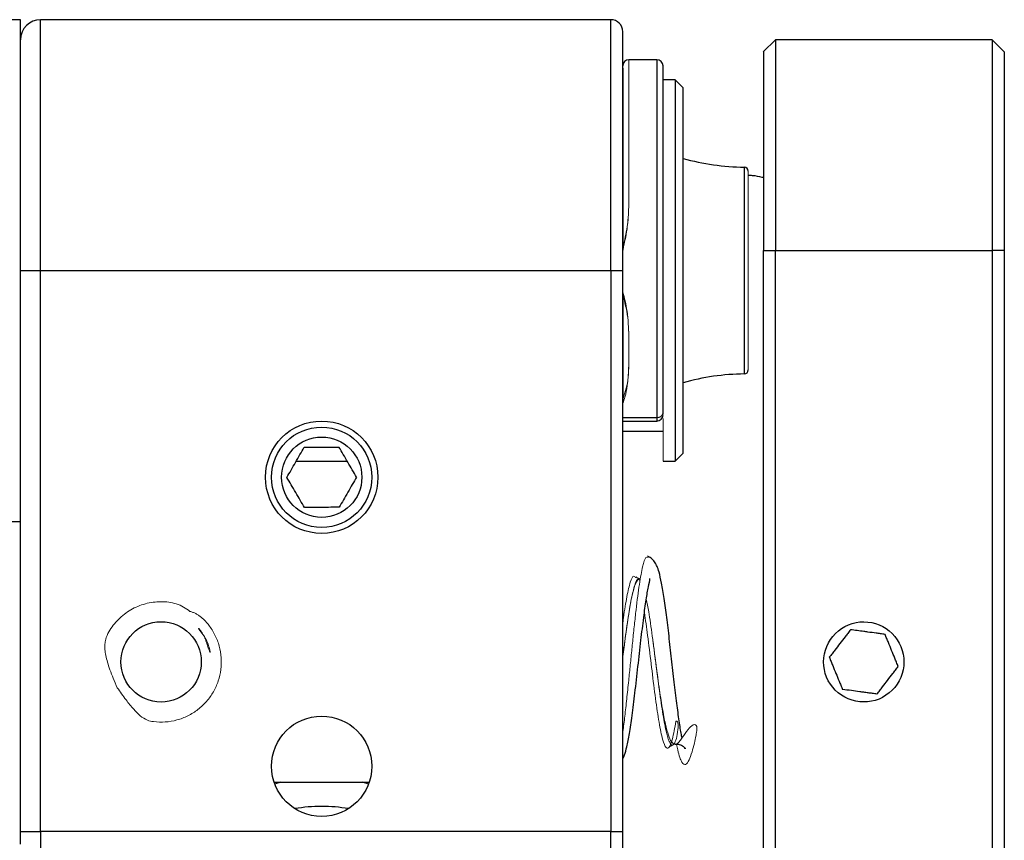
# Model space of a CAD drawing. Units: millimetres. Extents: x 12016 to 12313, y -7569 to -7359.
# Drawn here: x 12206 to 12226, y -7423 to -7406 of the extents above; entities that cross this region are included whole.
import ezdxf

# ---------------------------------------------------------------- set-up
doc = ezdxf.new("R2010")
doc.units = ezdxf.units.MM
doc.header["$LTSCALE"] = 10

msp = doc.modelspace()

# ---------------------------------------------------------------- linework, layer by layer
at = {"color": 0, "linetype": 'Continuous', "lineweight": 25}
for p, q in [((12205.56945, -7405.73188), (12203.69523, -7405.73188)), ((12205.56945, -7412.97845), (12205.56945, -7405.73188)), ((12217.81437, -7405.73188), (12205.98594, -7405.73188)), ((12205.98594, -7410.93806), (12205.98594, -7405.73188)), ((12217.81437, -7410.93806), (12217.81437, -7405.73188)), ((12221.22962, -7406.14838), (12220.97856, -7406.39944)), ((12225.72775, -7406.14838), (12221.22962, -7406.14838)), ((12221.22962, -7406.14838), (12221.22962, -7410.52156)), ((12225.97764, -7406.39827), (12225.72775, -7406.14838)), ((12225.72775, -7406.14838), (12225.72775, -7410.52156)), ((12225.97764, -7406.39827), (12225.97764, -7410.52156)), ((12218.7723, -7406.56487), (12218.18921, -7406.56487)), ((12218.7723, -7406.56487), (12218.7723, -7413.98571)), ((12219.14715, -7406.98137), (12218.89725, -7406.98137)), ((12219.31374, -7407.14796), (12219.14715, -7406.98137)), ((12219.14715, -7406.98137), (12219.14715, -7410.9536)), ((12219.31374, -7410.93806), (12219.31374, -7407.14796)), ((12220.58365, -7408.79269), (12220.58365, -7410.93806)), ((12220.97972, -7441.3421), (12220.97972, -7410.52156)), ((12220.97972, -7410.52156), (12221.22962, -7410.52156)), ((12221.22962, -7441.3421), (12221.22962, -7410.52156)), ((12221.22962, -7410.52156), (12225.72775, -7410.52156)), ((12225.72775, -7410.52156), (12225.72775, -7441.3421)), ((12225.97764, -7410.52156), (12225.72775, -7410.52156)), ((12225.97764, -7410.52156), (12225.97764, -7441.3421)), ((12205.56945, -7410.93806), (12205.98594, -7410.93806)), ((12205.98594, -7422.5779), (12205.98594, -7410.93806)), ((12205.98594, -7410.93806), (12217.81437, -7410.93806)), ((12217.81437, -7410.93806), (12218.06426, -7410.93806)), ((12217.81437, -7410.93806), (12217.81437, -7422.5779)), ((12218.06426, -7422.5779), (12218.06426, -7410.93806)), ((12219.14715, -7410.9536), (12219.14715, -7414.89475)), ((12219.31374, -7414.72815), (12219.31374, -7410.93806)), ((12220.58365, -7410.93806), (12220.58365, -7413.08343)), ((12205.56945, -7422.5779), (12205.56945, -7412.97845)), ((12218.06426, -7413.98571), (12218.7723, -7413.98571)), ((12218.7723, -7413.98571), (12218.7723, -7414.06146)), ((12218.06426, -7414.06146), (12218.7723, -7414.06146)), ((12218.06426, -7414.27001), (12218.89725, -7414.27001)), ((12219.14715, -7414.89475), (12219.31374, -7414.72815)), ((12211.28771, -7414.89475), (12212.34576, -7414.89475)), ((12218.89725, -7414.89475), (12219.14715, -7414.89475)), ((12220.97972, -7415.22794), (12220.97663, -7415.22485)), ((12203.69523, -7416.14423), (12205.56945, -7416.14423)), ((12210.83037, -7421.55865), (12212.80334, -7421.55865)), ((12210.97144, -7421.55865), (12210.8576, -7421.58713)), ((12212.77717, -7421.58893), (12212.66261, -7421.55865))]:
    msp.add_line(p, q, dxfattribs=at)
at = {"color": 0, "linetype": 'Continuous', "lineweight": 18}
for p, q in [((12220.66583, -7410.93806), (12220.66583, -7408.87598)), ((12220.66583, -7413.00014), (12220.66583, -7410.93806)), ((12218.89725, -7414.009), (12218.89725, -7414.89475))]:
    msp.add_line(p, q, dxfattribs=at)
at = {"color": 7, "linetype": 'Continuous', "lineweight": 25}
for p, q in [((12205.56945, -7422.5779), (12205.98594, -7422.5779)), ((12205.98594, -7422.5779), (12205.98594, -7423.1036)), ((12217.81437, -7422.5779), (12205.98594, -7422.5779)), ((12217.81437, -7423.1036), (12217.81437, -7422.5779)), ((12217.81437, -7422.5779), (12218.06426, -7422.5779))]:
    msp.add_line(p, q, dxfattribs=at)
at = {"color": 0, "linetype": 'Continuous', "lineweight": 18, "flags": 128}
msp.add_lwpolyline([(12218.40637, -7417.35871), (12218.38282, -7417.34055), (12218.31076, -7417.46603), (12218.2389, -7417.75965), (12218.16709, -7418.18785), (12218.13127, -7418.43897), (12218.1134, -7418.57079), (12218.10448, -7418.63787), (12218.10002, -7418.67166), (12218.09779, -7418.68862), (12218.09668, -7418.6971), (12218.09612, -7418.70135), (12218.09572, -7418.7044), (12218.09561, -7418.70523), (12218.09558, -7418.70547), (12218.09557, -7418.70556), (12218.09556, -7418.70559), (12218.09556, -7418.70559), (12218.09556, -7418.7056), (12218.06426, -7418.94871)], dxfattribs=at)
at = {"color": 0, "linetype": 'Continuous', "lineweight": 25}
for centre, radius in [((12211.81686, -7415.22794), 1.16618), ((12211.81686, -7415.22794), 1.04123), ((12211.81686, -7415.22794), 0.83299), ((12208.48491, -7419.05969), 0.83299), ((12211.81686, -7421.22545), 1.04123)]:
    msp.add_circle(centre, radius, dxfattribs=at)
for centre, radius, start, end in [((12205.98594, -7406.14838), 0.41649, 90, 180), ((12217.81437, -7405.98178), 0.2499, 0, 90), ((12218.18921, -7406.68982), 0.12495, 90.01844, 180), ((12218.7723, -7406.68982), 0.12495, 0, 90), ((12220.65076, -7403.79521), 4.99793, 254.483579, 269.230585), ((12220.58253, -7408.87598), 0.0833, 0, 89.230585), ((12220.58253, -7413.00014), 0.0833, 270.769415, 0), ((12220.65076, -7418.0809), 4.99793, 90.769415, 105.516421), ((12218.78837, -7413.87558), 0.1113, 261.69996, 348.045051), ((12218.7723, -7413.93651), 0.12495, 270, 0)]:
    msp.add_arc(centre, radius, start, end, dxfattribs=at)
at = {"color": 7, "linetype": 'Continuous', "lineweight": 25}
msp.add_arc((12211.81686, -7425.39039), 3.33195, 80.37991, 99.62009, dxfattribs=at)
at = {"color": 0, "linetype": 'Continuous', "lineweight": 25}
for points, knots in [([(12218.06426, -7410.93806), (12218.06426, -7409.62361), (12218.06426, -7408.3629), (12218.06426, -7406.50398), (12218.06426, -7405.98178), (12218.06426, -7405.98178)], [0, 0, 0, 0, 0.5, 0.5, 1, 1, 1, 1]), ([(12220.97972, -7406.39827), (12220.97972, -7406.39827), (12220.97972, -7406.50559), (12220.97972, -7406.91869), (12220.97972, -7407.22431), (12220.97972, -7407.98761), (12220.97972, -7408.445), (12220.97972, -7409.4423), (12220.97972, -7409.98183), (12220.97972, -7410.52156)], [0, 0, 0, 0, 0.25, 0.25, 0.5, 0.5, 0.75, 0.75, 1, 1, 1, 1]), ([(12218.89725, -7410.93806), (12218.89725, -7410.88253), (12218.89725, -7410.77152), (12218.89725, -7410.60525), (12218.89725, -7410.43937), (12218.89725, -7410.27389), (12218.89725, -7410.02715), (12218.89725, -7409.70273), (12218.89725, -7409.30986), (12218.89725, -7408.9325), (12218.89725, -7408.45555), (12218.89725, -7407.91448), (12218.89725, -7407.47166), (12218.89725, -7407.18541), (12218.89725, -7407.00694), (12218.89725, -7406.86636), (12218.89725, -7406.77627), (12218.89725, -7406.72347), (12218.89725, -7406.69508), (12218.89725, -7406.69158), (12218.89725, -7406.68982)], [0, 0, 0, 0, 0.02497806, 0.04993548, 0.07491103, 0.09994343, 0.12507111, 0.18765197, 0.2501002, 0.31248057, 0.37512929, 0.50000704, 0.6248848, 0.68746566, 0.74991389, 0.81229426, 0.87494298, 0.91671742, 0.95834334, 1, 1, 1, 1]), ([(12220.97972, -7409.01278), (12220.97021, -7409.01004), (12220.89761, -7408.98908), (12220.79236, -7408.97073), (12220.69631, -7408.9659), (12220.66583, -7408.96436)], [0, 0, 0, 0, 0.0933385, 0.71230705, 1, 1, 1, 1]), ([(12218.89725, -7413.89864), (12218.89725, -7413.85912), (12218.89725, -7413.78011), (12218.89725, -7413.65617), (12218.89725, -7413.52841), (12218.89725, -7413.39643), (12218.89725, -7413.19299), (12218.89725, -7412.90991), (12218.89725, -7412.53822), (12218.89725, -7412.15153), (12218.89725, -7411.79736), (12218.89725, -7411.48255), (12218.89725, -7411.21071), (12218.89725, -7411.02895), (12218.89725, -7410.93806)], [0, 0, 0, 0, 0.04993854, 0.09983791, 0.14977284, 0.1998179, 0.25004717, 0.37515433, 0.50001337, 0.62473417, 0.74997958, 0.83351842, 0.9167433, 1, 1, 1, 1]), ([(12218.89725, -7413.92312), (12218.89725, -7413.92237), (12218.89725, -7413.91779), (12218.89725, -7413.90736), (12218.89725, -7413.89864)], [0, 0, 0, 0, 0.16335279, 1, 1, 1, 1]), ([(12211.09547, -7415.23105), (12211.12345, -7415.18212), (12211.15205, -7415.13208), (12211.2113, -7415.02843), (12211.24256, -7414.97374), (12211.33632, -7414.80971), (12211.3972, -7414.70321), (12211.45347, -7414.60476)], [0, 0, 0, 0, 0.25, 0.25, 0.5, 0.5, 1, 1, 1, 1]), ([(12211.45347, -7414.60476), (12211.50983, -7414.60452), (12211.56747, -7414.60427), (12211.68686, -7414.60376), (12211.74986, -7414.60348), (12211.93878, -7414.60267), (12212.06146, -7414.60214), (12212.17485, -7414.60165)], [0, 0, 0, 0, 0.25, 0.25, 0.5, 0.5, 1, 1, 1, 1]), ([(12212.53824, -7415.22483), (12212.50985, -7415.17614), (12212.48081, -7415.12635), (12212.42067, -7415.02321), (12212.38894, -7414.96879), (12212.29377, -7414.80558), (12212.23197, -7414.69961), (12212.17485, -7414.60165)], [0, 0, 0, 0, 0.25, 0.25, 0.5, 0.5, 1, 1, 1, 1]), ([(12211.45886, -7415.85423), (12211.43047, -7415.80554), (12211.40143, -7415.75575), (12211.34129, -7415.65261), (12211.30956, -7415.59819), (12211.21439, -7415.43499), (12211.15259, -7415.32901), (12211.09547, -7415.23105)], [0, 0, 0, 0, 0.25, 0.25, 0.5, 0.5, 1, 1, 1, 1]), ([(12212.53824, -7415.22483), (12212.51027, -7415.27376), (12212.48166, -7415.3238), (12212.42241, -7415.42746), (12212.39115, -7415.48215), (12212.29739, -7415.64617), (12212.23651, -7415.75268), (12212.18024, -7415.85112)], [0, 0, 0, 0, 0.25, 0.25, 0.5, 0.5, 1, 1, 1, 1]), ([(12212.18024, -7415.85112), (12212.12388, -7415.85136), (12212.06624, -7415.85161), (12211.94685, -7415.85213), (12211.88385, -7415.8524), (12211.69493, -7415.85321), (12211.57225, -7415.85374), (12211.45886, -7415.85423)], [0, 0, 0, 0, 0.25, 0.25, 0.5, 0.5, 1, 1, 1, 1]), ([(12219.29314, -7420.63713), (12219.28997, -7420.6232), (12219.27322, -7420.54942), (12219.23827, -7420.32611), (12219.18941, -7419.97282), (12219.13688, -7419.53654), (12219.08291, -7419.05961), (12219.02877, -7418.57903), (12218.97513, -7418.13121), (12218.9217, -7417.73722), (12218.86879, -7417.4196), (12218.81855, -7417.19884), (12218.78252, -7417.09148), (12218.75815, -7417.04246), (12218.75051, -7417.03413), (12218.74238, -7417.02085), (12218.73028, -7416.99788), (12218.70329, -7416.95548), (12218.65073, -7416.90228), (12218.60228, -7416.88025), (12218.57699, -7416.86876)], [0, 0, 0, 0, 0.01931276, 0.10229301, 0.18962183, 0.28107899, 0.37604792, 0.47009228, 0.56235967, 0.65304003, 0.74219777, 0.82704377, 0.89394991, 0.92269188, 0.94082648, 0.94559041, 0.95098226, 0.96454488, 0.98149769, 1, 1, 1, 1]), ([(12218.40829, -7417.33918), (12218.39418, -7417.33377), (12218.37108, -7417.32492), (12218.35004, -7417.30521), (12218.34185, -7417.29753)], [0, 0, 0, 0, 0.61054744, 1, 1, 1, 1]), ([(12218.06426, -7421.07424), (12218.07646, -7421.04718), (12218.10867, -7420.97572), (12218.15042, -7420.81315), (12218.2018, -7420.54852), (12218.25717, -7420.17435), (12218.31618, -7419.7005), (12218.37747, -7419.16095), (12218.43845, -7418.61904), (12218.49553, -7418.14317), (12218.54775, -7417.76852), (12218.59376, -7417.49018), (12218.63496, -7417.33642), (12218.6237, -7417.32979), (12218.61931, -7417.32721)], [0, 0, 0, 0, 0.041883622, 0.110586179, 0.195318231, 0.287824393, 0.387944862, 0.495742418, 0.602101275, 0.700296015, 0.790244304, 0.871965569, 0.950068979, 1, 1, 1, 1]), ([(12223.37885, -7419.83014), (12223.17714, -7419.91304), (12222.94255, -7419.91239), (12222.54006, -7419.74438), (12222.37464, -7419.57805), (12222.20884, -7419.17464), (12222.20948, -7418.94005), (12222.37749, -7418.53756), (12222.54383, -7418.37213), (12222.74553, -7418.28923)], [0, 0, 0, 0, 0.25, 0.25, 0.5, 0.5, 0.75, 0.75, 1, 1, 1, 1]), ([(12222.74553, -7418.28923), (12222.94723, -7418.20633), (12223.18182, -7418.20698), (12223.58431, -7418.37499), (12223.74974, -7418.54132), (12223.91554, -7418.94473), (12223.9149, -7419.17932), (12223.74689, -7419.58181), (12223.58055, -7419.74724), (12223.37885, -7419.83014)], [0, 0, 0, 0, 0.25, 0.25, 0.5, 0.5, 0.75, 0.75, 1, 1, 1, 1]), ([(12222.78795, -7418.39245), (12222.76888, -7418.41715), (12222.73186, -7418.46509), (12222.65914, -7418.55906), (12222.56801, -7418.67782), (12222.476, -7418.79595), (12222.40318, -7418.89096), (12222.36624, -7418.93889), (12222.34723, -7418.96356)], [0, 0, 0, 0, 0.13746998, 0.26679718, 0.49827224, 0.73345798, 0.86280912, 1, 1, 1, 1]), ([(12223.50291, -7418.48858), (12223.47198, -7418.48441), (12223.41196, -7418.47632), (12223.29423, -7418.46031), (12223.17597, -7418.44483), (12223.04391, -7418.42648), (12222.9214, -7418.41043), (12222.83358, -7418.3986), (12222.78795, -7418.39245)], [0, 0, 0, 0, 0.13742985, 0.26671931, 0.49812681, 0.61178663, 0.79827355, 1, 1, 1, 1]), ([(12223.77714, -7419.15581), (12223.76525, -7419.12684), (12223.74217, -7419.07061), (12223.69699, -7418.96025), (12223.63964, -7418.8218), (12223.58339, -7418.6832), (12223.53769, -7418.57304), (12223.51473, -7418.51727), (12223.50291, -7418.48858)], [0, 0, 0, 0, 0.137950723, 0.267712866, 0.499965734, 0.73437507, 0.863290594, 1, 1, 1, 1]), ([(12222.34723, -7418.96356), (12222.35913, -7418.99253), (12222.38221, -7419.04876), (12222.42739, -7419.15912), (12222.48474, -7419.29757), (12222.54099, -7419.43617), (12222.58669, -7419.54634), (12222.60965, -7419.6021), (12222.62147, -7419.63079)], [0, 0, 0, 0, 0.13795072, 0.26771287, 0.49996573, 0.73437507, 0.86329059, 1, 1, 1, 1]), ([(12223.33642, -7419.72692), (12223.3555, -7419.70222), (12223.39252, -7419.65428), (12223.46524, -7419.56031), (12223.55637, -7419.44155), (12223.64838, -7419.32342), (12223.72119, -7419.22841), (12223.75813, -7419.18048), (12223.77714, -7419.15581)], [0, 0, 0, 0, 0.13746998, 0.26679718, 0.49827224, 0.73345798, 0.86280912, 1, 1, 1, 1]), ([(12223.33642, -7419.72692), (12223.30538, -7419.72274), (12223.24538, -7419.71468), (12223.15363, -7419.70234), (12223.06479, -7419.6904), (12222.9487, -7419.67479), (12222.79551, -7419.65419), (12222.68214, -7419.63895), (12222.62147, -7419.63079)], [0, 0, 0, 0, 0.13789934, 0.266491, 0.38728889, 0.5021156, 0.73356575, 1, 1, 1, 1]), ([(12219.0175, -7420.83762), (12219.03149, -7420.82421), (12219.05824, -7420.79855), (12219.08756, -7420.78662), (12219.10155, -7420.78093)], [0, 0, 0, 0, 0.52284977, 1, 1, 1, 1]), ([(12219.15195, -7420.76886), (12219.17061, -7420.76785), (12219.20503, -7420.766), (12219.25599, -7420.77927), (12219.29332, -7420.79756), (12219.32081, -7420.81675), (12219.33882, -7420.83278), (12219.35063, -7420.84598), (12219.36403, -7420.86557), (12219.353, -7420.85681), (12219.35126, -7420.85672), (12219.34422, -7420.83525), (12219.34136, -7420.82653)], [0, 0, 0, 0, 0.11581306, 0.21372964, 0.2864986, 0.33205797, 0.36773395, 0.40129246, 0.4371922, 0.62671721, 0.84831465, 1, 1, 1, 1])]:
    msp.add_open_spline(points, degree=3, knots=knots, dxfattribs=at)
at = {"color": 0, "linetype": 'Continuous', "lineweight": 18}
for points, knots in [([(12218.18921, -7406.56487), (12218.18921, -7406.58114), (12218.18921, -7406.61369), (12218.18921, -7406.87377), (12218.18921, -7407.27779), (12218.18921, -7407.71677), (12218.18921, -7408.09496), (12218.18921, -7408.36492), (12218.18923, -7408.65072), (12218.18915, -7408.95063), (12218.1894, -7409.23454), (12218.18877, -7409.47509), (12218.18507, -7409.68225), (12218.17435, -7409.87669), (12218.15186, -7410.08693), (12218.11801, -7410.28714), (12218.0813, -7410.41973), (12218.06426, -7410.48125)], [0, 0, 0, 0, 0.13360693, 0.267213861, 0.400820791, 0.534427721, 0.587942683, 0.641457644, 0.694972605, 0.748487567, 0.802002528, 0.840985788, 0.868778368, 0.903854728, 0.935332416, 0.969990919, 1, 1, 1, 1]), ([(12218.07104, -7410.51799), (12218.07119, -7410.51529), (12218.07539, -7410.44045), (12218.10201, -7410.29526), (12218.1468, -7410.08886), (12218.17325, -7409.87924), (12218.18502, -7409.68499), (12218.18876, -7409.47559), (12218.18973, -7409.07493), (12218.18901, -7408.4926), (12218.18926, -7407.826), (12218.1892, -7407.27789), (12218.18921, -7406.87374), (12218.18921, -7406.6137), (12218.18921, -7406.58115), (12218.18921, -7406.56488)], [0, 0, 0, 0, 0.00127169, 0.03519542, 0.06888442, 0.09921502, 0.13522701, 0.16265543, 0.20172341, 0.33477133, 0.46781926, 0.60086718, 0.73391511, 0.86696303, 1, 1, 1, 1]), ([(12218.0732, -7406.73622), (12218.0732, -7406.75186), (12218.0732, -7406.78314), (12218.07321, -7407.03304), (12218.0732, -7407.42121), (12218.0732, -7407.83129), (12218.0732, -7408.1656), (12218.0732, -7408.37832), (12218.0732, -7408.60197), (12218.0732, -7408.83564), (12218.0732, -7409.0783), (12218.0732, -7409.32736), (12218.07319, -7409.5686), (12218.0731, -7409.78655), (12218.07295, -7409.96729), (12218.07269, -7410.18421), (12218.07198, -7410.34281), (12218.07148, -7410.45348)], [0, 0, 0, 0, 0.134832538, 0.269664845, 0.404497152, 0.53932969, 0.584338197, 0.629346737, 0.674355292, 0.719363845, 0.76437238, 0.809380878, 0.85354051, 0.890895826, 0.921446594, 0.945192016, 1, 1, 1, 1]), ([(12218.06426, -7411.38655), (12218.0813, -7411.44695), (12218.11799, -7411.57709), (12218.15581, -7411.79683), (12218.17959, -7412.0387), (12218.18887, -7412.30748), (12218.18943, -7412.56327), (12218.18882, -7412.787), (12218.18561, -7412.97872), (12218.17638, -7413.15248), (12218.15436, -7413.35332), (12218.1219, -7413.53504), (12218.07997, -7413.65096), (12218.06426, -7413.69438)], [0, 0, 0, 0, 0.07403177, 0.15950934, 0.26489676, 0.36611962, 0.48808734, 0.58417943, 0.6527391, 0.73940657, 0.81743215, 0.93162565, 1, 1, 1, 1]), ([(12218.06539, -7413.69102), (12218.06981, -7413.63641), (12218.07843, -7413.52986), (12218.15698, -7413.33045), (12218.18091, -7413.09292), (12218.18956, -7412.83124), (12218.18991, -7412.56121), (12218.18871, -7412.29056), (12218.17864, -7412.0377), (12218.15251, -7411.77456), (12218.0973, -7411.58613), (12218.08857, -7411.48349), (12218.08793, -7411.47594)], [0, 0, 0, 0, 0.1143145, 0.22305581, 0.33088207, 0.43833208, 0.57001665, 0.6754205, 0.77475659, 0.87833451, 0.99104822, 1, 1, 1, 1]), ([(12218.07162, -7411.41436), (12218.07176, -7411.442), (12218.07207, -7411.50804), (12218.07242, -7411.61637), (12218.07274, -7411.74338), (12218.07295, -7411.89141), (12218.07309, -7412.06882), (12218.07318, -7412.28318), (12218.07322, -7412.63861), (12218.07316, -7413.05761), (12218.07307, -7413.43453), (12218.07284, -7413.61401), (12218.07277, -7413.66913)], [0, 0, 0, 0, 0.03348648, 0.0800178, 0.13177266, 0.18862596, 0.26192068, 0.35165485, 0.45782782, 0.71681943, 0.9130136, 1, 1, 1, 1]), ([(12218.06426, -7420.5127), (12218.06475, -7420.50937), (12218.07842, -7420.41605), (12218.10538, -7420.18739), (12218.14533, -7419.83256), (12218.17761, -7419.52129), (12218.20202, -7419.2818), (12218.21847, -7419.11934), (12218.235, -7418.95582), (12218.25158, -7418.79218), (12218.27445, -7418.5684), (12218.30347, -7418.29103), (12218.34971, -7417.87529), (12218.40673, -7417.42954), (12218.47413, -7417.06113), (12218.53378, -7416.87274), (12218.57097, -7416.88502), (12218.58605, -7416.89)], [0, 0, 0, 0, 0.0028391, 0.07947524, 0.15698144, 0.23539259, 0.26704523, 0.29884933, 0.33081159, 0.36290057, 0.39511765, 0.4637307, 0.53133154, 0.66318761, 0.79123497, 0.915408, 1, 1, 1, 1]), ([(12218.32946, -7417.31201), (12218.31627, -7417.29555), (12218.27928, -7417.24939), (12218.2187, -7417.38041), (12218.14763, -7417.68689), (12218.09611, -7417.99915), (12218.06836, -7418.21106), (12218.06426, -7418.24232)], [0, 0, 0, 0, 0.14914599, 0.41830254, 0.68643221, 0.95374381, 1, 1, 1, 1]), ([(12218.06426, -7418.94871), (12218.07469, -7418.86718), (12218.10891, -7418.59973), (12218.16716, -7418.17262), (12218.23899, -7417.73452), (12218.31085, -7417.44446), (12218.36742, -7417.31653), (12218.40019, -7417.3514), (12218.40887, -7417.36064)], [0, 0, 0, 0, 0.090965141, 0.298412862, 0.506559252, 0.71518099, 0.924494221, 1, 1, 1, 1]), ([(12207.57595, -7419.59484), (12207.54726, -7419.5299), (12207.49306, -7419.40719), (12207.42506, -7419.23019), (12207.37318, -7419.07195), (12207.33783, -7418.93221), (12207.31824, -7418.80749), (12207.31616, -7418.69498), (12207.33527, -7418.56782), (12207.4212, -7418.38595), (12207.5904, -7418.16816), (12207.85041, -7417.9663), (12208.10439, -7417.86129), (12208.31774, -7417.81788), (12208.48191, -7417.8066), (12208.64471, -7417.8168), (12208.80424, -7417.85273), (12208.95508, -7417.91344), (12209.04168, -7417.97887), (12209.0843, -7418.01108)], [0, 0, 0, 0, 0.06721356, 0.12698289, 0.17944099, 0.22478523, 0.26332243, 0.2986975, 0.33096464, 0.38412602, 0.4868421, 0.58955817, 0.69227424, 0.74381538, 0.79521167, 0.84764639, 0.89761829, 0.9496123, 1, 1, 1, 1]), ([(12218.55137, -7417.75566), (12218.56787, -7417.83895), (12218.60872, -7418.04521), (12218.67414, -7418.51771), (12218.74776, -7419.08759), (12218.82144, -7419.66211), (12218.8952, -7420.16936), (12218.95315, -7420.47108), (12218.99439, -7420.62318), (12219.02184, -7420.70221), (12219.04915, -7420.75774), (12219.06815, -7420.77152), (12219.07628, -7420.77742)], [0, 0, 0, 0, 0.09437467, 0.23370939, 0.37360513, 0.51390112, 0.65458463, 0.79597238, 0.84342272, 0.89093365, 0.95330949, 1, 1, 1, 1]), ([(12219.59213, -7420.38972), (12219.58841, -7420.38317), (12219.58075, -7420.36967), (12219.5565, -7420.35705), (12219.49269, -7420.37179), (12219.39521, -7420.48395), (12219.31319, -7420.61113), (12219.24287, -7420.70855), (12219.18586, -7420.76459), (12219.12796, -7420.77631), (12219.06892, -7420.72388), (12219.00824, -7420.59056), (12218.94552, -7420.35708), (12218.8808, -7420.01767), (12218.81395, -7419.57759), (12218.763, -7419.19679), (12218.72834, -7418.93303), (12218.71037, -7418.79613), (12218.69223, -7418.65872), (12218.65579, -7418.38698), (12218.60871, -7418.0447), (12218.56787, -7417.8388), (12218.55137, -7417.75566)], [0, 0, 0, 0, 0.005580123, 0.011511302, 0.025747725, 0.068636701, 0.134378528, 0.176371616, 0.224461423, 0.278616157, 0.339075498, 0.405863667, 0.478861838, 0.558025597, 0.643166533, 0.734468893, 0.758335115, 0.782576954, 0.807191732, 0.832169348, 0.932227962, 1, 1, 1, 1]), ([(12209.0843, -7418.01108), (12209.10465, -7418.01741), (12209.14565, -7418.03016), (12209.2047, -7418.05784), (12209.26216, -7418.09179), (12209.31783, -7418.13262), (12209.37177, -7418.18015), (12209.424, -7418.2344), (12209.50879, -7418.33685), (12209.61072, -7418.49841), (12209.69792, -7418.72887), (12209.73984, -7418.97192), (12209.73217, -7419.21826), (12209.6779, -7419.45884), (12209.57655, -7419.6835), (12209.43434, -7419.88499), (12209.25473, -7420.05378), (12209.04623, -7420.18547), (12208.81573, -7420.27282), (12208.57259, -7420.31415), (12208.36546, -7420.30958), (12208.18352, -7420.27283), (12208.04457, -7420.17717), (12207.90146, -7420.0303), (12207.74341, -7419.83465), (12207.63579, -7419.68053), (12207.57595, -7419.59485)], [0, 0, 0, 0, 0.0142339, 0.02867362, 0.04347842, 0.05879614, 0.07476042, 0.09148938, 0.10908576, 0.16362468, 0.21826973, 0.27280868, 0.32745371, 0.38199266, 0.43663769, 0.49117663, 0.54582167, 0.60036061, 0.65500564, 0.70954459, 0.76418962, 0.79289113, 0.83219015, 0.87432042, 0.93012928, 1, 1, 1, 1]), ([(12219.16681, -7420.29457), (12219.14193, -7420.4273), (12219.09217, -7420.69268), (12219.01812, -7420.87048), (12218.94413, -7420.84685), (12218.87039, -7420.62202), (12218.79681, -7420.22164), (12218.72375, -7419.69483), (12218.65085, -7419.10204), (12218.58017, -7418.51544), (12218.53391, -7418.19033), (12218.51189, -7418.03553)], [0, 0, 0, 0, 0.11380162, 0.22753892, 0.34052281, 0.45322768, 0.56544608, 0.67709673, 0.78836489, 0.8992321, 1, 1, 1, 1]), ([(12209.38576, -7418.53721), (12209.38386, -7418.53334), (12209.37764, -7418.52735), (12209.37042, -7418.51719), (12209.36293, -7418.50766), (12209.35581, -7418.49831), (12209.34891, -7418.48927), (12209.34225, -7418.48051), (12209.33583, -7418.47203), (12209.32966, -7418.46383), (12209.32372, -7418.45591), (12209.31803, -7418.44827), (12209.31258, -7418.44091), (12209.30737, -7418.43384), (12209.30241, -7418.42704), (12209.29769, -7418.42053), (12209.29321, -7418.4143), (12209.28897, -7418.40835), (12209.28497, -7418.40269), (12209.28121, -7418.39728), (12209.27595, -7418.38969), (12209.26973, -7418.38003), (12209.26497, -7418.37317), (12209.26018, -7418.3626), (12209.27623, -7418.37736), (12209.28801, -7418.39376), (12209.32008, -7418.43491), (12209.35216, -7418.48194), (12209.39915, -7418.55748), (12209.44903, -7418.65833), (12209.48228, -7418.7557), (12209.4984, -7418.8197), (12209.50326, -7418.84141), (12209.5049, -7418.85481), (12209.50552, -7418.85925), (12209.50457, -7418.86339), (12209.50134, -7418.86077), (12209.49867, -7418.85549), (12209.49268, -7418.84385), (12209.48537, -7418.82559), (12209.47553, -7418.80028), (12209.46329, -7418.76672), (12209.4483, -7418.72425), (12209.4302, -7418.6714), (12209.41334, -7418.62105), (12209.40032, -7418.58164), (12209.39324, -7418.56007), (12209.38955, -7418.5488), (12209.38767, -7418.54305), (12209.38672, -7418.54014), (12209.38624, -7418.53867), (12209.386, -7418.53794), (12209.38588, -7418.53757), (12209.38582, -7418.53739), (12209.38579, -7418.5373), (12209.38578, -7418.53724), (12209.38577, -7418.53722), (12209.38576, -7418.53721)], [0, 0, 0, 0, 0.01147147, 0.02261231, 0.03342255, 0.04390222, 0.05405135, 0.06386999, 0.07335817, 0.08251594, 0.09134334, 0.09984045, 0.10800731, 0.115844, 0.1233506, 0.13052721, 0.13737393, 0.14389087, 0.15007819, 0.15593604, 0.16146462, 0.17503872, 0.18456684, 0.18948397, 0.19494806, 0.22169342, 0.26436718, 0.32257383, 0.37867802, 0.50073153, 0.62343387, 0.6535207, 0.67664111, 0.68388064, 0.68836052, 0.6902962, 0.69215181, 0.69652889, 0.70797284, 0.72573867, 0.74985939, 0.7803474, 0.82146203, 0.87035066, 0.92986534, 0.96356083, 0.98143181, 0.99062796, 0.99529179, 0.99764023, 0.99881859, 0.9994088, 0.99970417, 0.99985191, 0.9999258, 0.9999629, 1, 1, 1, 1]), ([(12219.10078, -7420.78117), (12219.10082, -7420.78117), (12219.10596, -7420.78138), (12219.11413, -7420.77355), (12219.12271, -7420.76485), (12219.12636, -7420.7602), (12219.12705, -7420.75931), (12219.12731, -7420.75896), (12219.12741, -7420.75883), (12219.12743, -7420.7588), (12219.12744, -7420.75878), (12219.14462, -7420.73605), (12219.1769, -7420.66056), (12219.20681, -7420.49752), (12219.21514, -7420.36041), (12219.1992, -7420.3058), (12219.1911, -7420.29292), (12219.18174, -7420.28869), (12219.17325, -7420.29044), (12219.16895, -7420.2932), (12219.16681, -7420.29457)], [0, 0, 0, 0, 0.000686088, 0.089342213, 0.142313876, 0.149962494, 0.152946488, 0.154228352, 0.154526926, 0.15467293, 0.154691026, 0.154707978, 0.454321957, 0.743512068, 0.919993051, 0.947340158, 0.968722943, 0.985362224, 0.992712959, 1, 1, 1, 1]), ([(12219.17907, -7420.77299), (12219.18667, -7420.8114), (12219.20855, -7420.92194), (12219.24487, -7421.04512), (12219.29906, -7421.17347), (12219.36222, -7421.21445), (12219.43272, -7421.12013), (12219.49372, -7420.95469), (12219.54314, -7420.77232), (12219.57607, -7420.62303), (12219.59258, -7420.52132), (12219.59809, -7420.47145), (12219.59924, -7420.43815), (12219.59854, -7420.41856), (12219.5964, -7420.40181), (12219.59351, -7420.39364), (12219.59213, -7420.38972)], [0, 0, 0, 0, 0.060645629, 0.174559952, 0.281064661, 0.471029822, 0.631124717, 0.761245137, 0.861292241, 0.932148382, 0.95730271, 0.976168499, 0.983523448, 0.989723937, 0.995071596, 1, 1, 1, 1])]:
    msp.add_open_spline(points, degree=3, knots=knots, dxfattribs=at)
at = {"color": 7, "linetype": 'Continuous', "lineweight": 25}
msp.add_open_spline([(12205.56945, -7422.84075), (12205.56945, -7422.82827), (12205.56945, -7422.80325), (12205.56945, -7422.76162), (12205.56945, -7422.71048), (12205.56945, -7422.64896), (12205.56945, -7422.60156), (12205.56945, -7422.5779)], degree=3, knots=[0, 0, 0, 0, 0.16536872, 0.331363929, 0.500146174, 0.750571339, 1, 1, 1, 1], dxfattribs=at)
msp.add_open_spline([(12218.06426, -7422.94589), (12218.06426, -7422.84191), (12218.06426, -7422.71195), (12218.06426, -7422.5779)], degree=3, dxfattribs=at)

doc.saveas('drawing.dxf')
